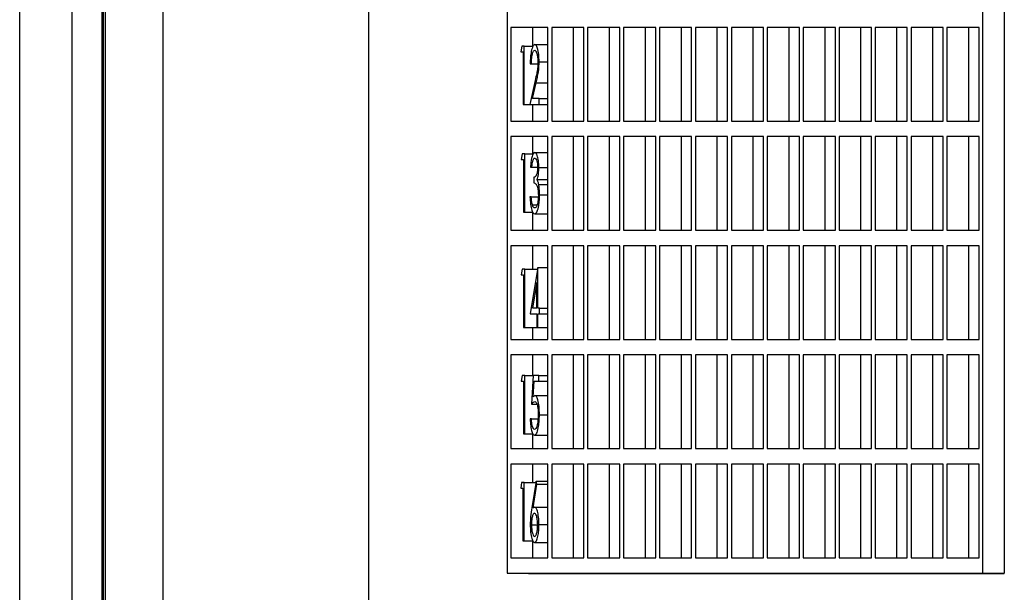
# Model space of a CAD drawing. Units: millimetres. Extents: x 104 to 1677, y 100 to 965.
# Drawn here: x 1172 to 1195, y 435 to 448 of the extents above; entities that cross this region are included whole.
import ezdxf

# ---------------------------------------------------------------- set-up
doc = ezdxf.new("R2010")
doc.units = ezdxf.units.MM

msp = doc.modelspace()

# ---------------------------------------------------------------- linework, layer by layer
at = {"color": 7, "linetype": 'Continuous', "lineweight": 25}
for p, q in [((1172.444, 195.249), (1172.444, 477.749)), ((1173.622, 477.749), (1173.622, 195.249)), ((1174.293, 475.962), (1174.293, 197.036)), ((1174.326, 475.962), (1174.326, 197.036)), ((1174.38, 197.461), (1174.38, 475.537)), ((1175.676, 475.537), (1175.676, 197.461)), ((1180.314, 475.372), (1180.314, 197.626)), ((1183.439, 460.499), (1183.439, 435.505)), ((1194.168, 435.505), (1194.168, 460.499)), ((1194.652, 460.499), (1194.652, 435.505)), ((1184.359, 447.827), (1183.523, 447.827)), ((1183.523, 447.827), (1183.523, 445.712)), ((1184.008, 447.827), (1184.008, 447.406)), ((1184.359, 445.712), (1184.359, 447.827)), ((1185.169, 447.827), (1184.443, 447.827)), ((1184.443, 447.827), (1184.443, 445.712)), ((1184.928, 447.827), (1184.928, 445.712)), ((1185.169, 445.712), (1185.169, 447.827)), ((1185.98, 447.827), (1185.254, 447.827)), ((1185.254, 447.827), (1185.254, 445.712)), ((1185.739, 447.827), (1185.739, 445.712)), ((1185.98, 445.712), (1185.98, 447.827)), ((1186.79, 447.827), (1186.064, 447.827)), ((1186.064, 447.827), (1186.064, 445.712)), ((1186.549, 447.827), (1186.549, 445.712)), ((1186.79, 445.712), (1186.79, 447.827)), ((1187.6, 447.827), (1186.875, 447.827)), ((1186.875, 447.827), (1186.875, 445.712)), ((1187.36, 447.827), (1187.36, 445.712)), ((1187.6, 445.712), (1187.6, 447.827)), ((1188.411, 447.827), (1187.685, 447.827)), ((1187.685, 447.827), (1187.685, 445.712)), ((1188.17, 447.827), (1188.17, 445.712)), ((1188.411, 445.712), (1188.411, 447.827)), ((1189.221, 447.827), (1188.496, 447.827)), ((1188.496, 447.827), (1188.496, 445.712)), ((1188.981, 447.827), (1188.981, 445.712)), ((1189.221, 445.712), (1189.221, 447.827)), ((1190.032, 447.827), (1189.306, 447.827)), ((1189.306, 447.827), (1189.306, 445.712)), ((1189.791, 447.827), (1189.791, 445.712)), ((1190.032, 445.712), (1190.032, 447.827)), ((1190.116, 447.827), (1190.116, 445.712)), ((1190.842, 447.827), (1190.116, 447.827)), ((1190.602, 447.827), (1190.602, 445.712)), ((1190.842, 445.712), (1190.842, 447.827)), ((1191.653, 447.827), (1190.927, 447.827)), ((1190.927, 447.827), (1190.927, 445.712)), ((1191.412, 447.827), (1191.412, 445.712)), ((1191.653, 445.712), (1191.653, 447.827)), ((1192.463, 447.827), (1191.737, 447.827)), ((1191.737, 447.827), (1191.737, 445.712)), ((1192.222, 447.827), (1192.222, 445.712)), ((1192.463, 445.712), (1192.463, 447.827)), ((1193.273, 447.827), (1192.548, 447.827)), ((1192.548, 447.827), (1192.548, 445.712)), ((1193.033, 447.827), (1193.033, 445.712)), ((1193.273, 445.712), (1193.273, 447.827)), ((1194.084, 447.827), (1193.358, 447.827)), ((1193.358, 447.827), (1193.358, 445.712)), ((1193.843, 447.827), (1193.843, 445.712)), ((1194.084, 445.712), (1194.084, 447.827)), ((1183.768, 447.406), (1183.75, 447.276)), ((1183.75, 447.276), (1183.799, 447.276)), ((1183.826, 447.406), (1183.768, 447.406)), ((1183.799, 447.276), (1183.799, 446.088)), ((1183.826, 446.088), (1183.826, 447.406)), ((1183.826, 447.406), (1184.024, 447.406)), ((1184.063, 447.44), (1184.359, 447.44)), ((1183.959, 447.004), (1183.987, 447.004)), ((1183.987, 447.004), (1184.13, 447.004)), ((1184.159, 447.049), (1184.359, 447.049)), ((1184.071, 446.631), (1183.948, 446.088)), ((1184.013, 446.219), (1184.094, 446.576)), ((1184.163, 446.219), (1184.013, 446.219)), ((1184.163, 446.088), (1184.163, 446.219)), ((1184.163, 446.219), (1184.359, 446.219)), ((1183.799, 446.088), (1183.826, 446.088)), ((1183.826, 446.088), (1183.948, 446.088)), ((1183.948, 446.088), (1184.163, 446.088)), ((1184.008, 446.088), (1184.008, 445.712)), ((1184.163, 446.088), (1184.359, 446.088)), ((1183.523, 445.712), (1184.359, 445.712)), ((1184.443, 445.712), (1185.169, 445.712)), ((1185.254, 445.712), (1185.98, 445.712)), ((1186.064, 445.712), (1186.79, 445.712)), ((1186.875, 445.712), (1187.6, 445.712)), ((1187.685, 445.712), (1188.411, 445.712)), ((1188.496, 445.712), (1189.221, 445.712)), ((1189.306, 445.712), (1190.032, 445.712)), ((1190.116, 445.712), (1190.842, 445.712)), ((1190.927, 445.712), (1191.653, 445.712)), ((1191.737, 445.712), (1192.463, 445.712)), ((1192.548, 445.712), (1193.273, 445.712)), ((1193.358, 445.712), (1194.084, 445.712)), ((1184.359, 445.362), (1183.523, 445.362)), ((1183.523, 445.362), (1183.523, 443.247)), ((1184.008, 445.362), (1184.008, 444.971)), ((1184.359, 443.247), (1184.359, 445.362)), ((1184.443, 445.362), (1184.443, 443.247)), ((1185.169, 445.362), (1184.443, 445.362)), ((1184.928, 445.362), (1184.928, 443.247)), ((1185.169, 443.247), (1185.169, 445.362)), ((1185.98, 445.362), (1185.254, 445.362)), ((1185.254, 445.362), (1185.254, 443.247)), ((1185.739, 445.362), (1185.739, 443.247)), ((1185.98, 443.247), (1185.98, 445.362)), ((1186.064, 445.362), (1186.064, 443.247)), ((1186.79, 445.362), (1186.064, 445.362)), ((1186.549, 445.362), (1186.549, 443.247)), ((1186.79, 443.247), (1186.79, 445.362)), ((1186.875, 445.362), (1186.875, 443.247)), ((1187.6, 445.362), (1186.875, 445.362)), ((1187.36, 445.362), (1187.36, 443.247)), ((1187.6, 443.247), (1187.6, 445.362)), ((1187.685, 445.362), (1187.685, 443.247)), ((1188.411, 445.362), (1187.685, 445.362)), ((1188.17, 445.362), (1188.17, 443.247)), ((1188.411, 443.247), (1188.411, 445.362)), ((1188.496, 445.362), (1188.496, 443.247)), ((1189.221, 445.362), (1188.496, 445.362)), ((1188.981, 445.362), (1188.981, 443.247)), ((1189.221, 443.247), (1189.221, 445.362)), ((1189.306, 445.362), (1189.306, 443.247)), ((1190.032, 445.362), (1189.306, 445.362)), ((1189.791, 445.362), (1189.791, 443.247)), ((1190.032, 443.247), (1190.032, 445.362)), ((1190.116, 445.362), (1190.116, 443.247)), ((1190.842, 445.362), (1190.116, 445.362)), ((1190.602, 445.362), (1190.602, 443.247)), ((1190.842, 443.247), (1190.842, 445.362)), ((1190.927, 445.362), (1190.927, 443.247)), ((1191.653, 445.362), (1190.927, 445.362)), ((1191.412, 445.362), (1191.412, 443.247)), ((1191.653, 443.247), (1191.653, 445.362)), ((1191.737, 445.362), (1191.737, 443.247)), ((1192.463, 445.362), (1191.737, 445.362)), ((1192.222, 445.362), (1192.222, 443.247)), ((1192.463, 443.247), (1192.463, 445.362)), ((1192.548, 445.362), (1192.548, 443.247)), ((1193.273, 445.362), (1192.548, 445.362)), ((1193.033, 445.362), (1193.033, 443.247)), ((1193.273, 443.247), (1193.273, 445.362)), ((1194.084, 445.362), (1193.358, 445.362)), ((1193.358, 445.362), (1193.358, 443.247)), ((1193.843, 445.362), (1193.843, 443.247)), ((1194.084, 443.247), (1194.084, 445.362)), ((1183.776, 444.971), (1183.758, 444.841)), ((1183.758, 444.841), (1183.806, 444.841)), ((1183.834, 444.971), (1183.776, 444.971)), ((1183.806, 444.841), (1183.806, 443.654)), ((1183.834, 443.654), (1183.834, 444.971)), ((1183.834, 444.971), (1184.022, 444.971)), ((1184.061, 445.005), (1184.359, 445.005)), ((1183.967, 444.671), (1183.994, 444.671)), ((1183.994, 444.671), (1184.126, 444.671)), ((1184.154, 444.664), (1184.359, 444.664)), ((1184.044, 444.445), (1184.044, 444.315)), ((1184.116, 444.391), (1184.359, 444.391)), ((1184.151, 444.277), (1184.359, 444.277)), ((1183.982, 444.004), (1183.954, 444.004)), ((1183.982, 444.004), (1184.141, 444.004)), ((1184.17, 444.044), (1184.359, 444.044)), ((1184.007, 443.822), (1184.115, 443.822)), ((1183.806, 443.654), (1183.834, 443.654)), ((1183.834, 443.654), (1184.019, 443.654)), ((1184.008, 443.654), (1184.008, 443.247)), ((1184.06, 443.62), (1184.359, 443.62)), ((1183.523, 443.247), (1184.359, 443.247)), ((1184.443, 443.247), (1185.169, 443.247)), ((1185.254, 443.247), (1185.98, 443.247)), ((1186.064, 443.247), (1186.79, 443.247)), ((1186.875, 443.247), (1187.6, 443.247)), ((1187.685, 443.247), (1188.411, 443.247)), ((1188.496, 443.247), (1189.221, 443.247)), ((1189.306, 443.247), (1190.032, 443.247)), ((1190.116, 443.247), (1190.842, 443.247)), ((1190.927, 443.247), (1191.653, 443.247)), ((1191.737, 443.247), (1192.463, 443.247)), ((1192.548, 443.247), (1193.273, 443.247)), ((1193.358, 443.247), (1194.084, 443.247)), ((1183.523, 442.897), (1183.523, 440.782)), ((1184.359, 442.897), (1183.523, 442.897)), ((1184.008, 442.897), (1184.008, 442.371)), ((1184.359, 440.782), (1184.359, 442.897)), ((1185.169, 442.897), (1184.443, 442.897)), ((1184.443, 442.897), (1184.443, 440.782)), ((1184.928, 442.897), (1184.928, 440.782)), ((1185.169, 440.782), (1185.169, 442.897)), ((1185.254, 442.897), (1185.254, 440.782)), ((1185.98, 442.897), (1185.254, 442.897)), ((1185.739, 442.897), (1185.739, 440.782)), ((1185.98, 440.782), (1185.98, 442.897)), ((1186.79, 442.897), (1186.064, 442.897)), ((1186.064, 442.897), (1186.064, 440.782)), ((1186.549, 442.897), (1186.549, 440.782)), ((1186.79, 440.782), (1186.79, 442.897)), ((1186.875, 442.897), (1186.875, 440.782)), ((1187.6, 442.897), (1186.875, 442.897)), ((1187.36, 442.897), (1187.36, 440.782)), ((1187.6, 440.782), (1187.6, 442.897)), ((1188.411, 442.897), (1187.685, 442.897)), ((1187.685, 442.897), (1187.685, 440.782)), ((1188.17, 442.897), (1188.17, 440.782)), ((1188.411, 440.782), (1188.411, 442.897)), ((1189.221, 442.897), (1188.496, 442.897)), ((1188.496, 442.897), (1188.496, 440.782)), ((1188.981, 442.897), (1188.981, 440.782)), ((1189.221, 440.782), (1189.221, 442.897)), ((1189.306, 442.897), (1189.306, 440.782)), ((1190.032, 442.897), (1189.306, 442.897)), ((1189.791, 442.897), (1189.791, 440.782)), ((1190.032, 440.782), (1190.032, 442.897)), ((1190.842, 442.897), (1190.116, 442.897)), ((1190.116, 442.897), (1190.116, 440.782)), ((1190.602, 442.897), (1190.602, 440.782)), ((1190.842, 440.782), (1190.842, 442.897)), ((1191.653, 442.897), (1190.927, 442.897)), ((1190.927, 442.897), (1190.927, 440.782)), ((1191.412, 442.897), (1191.412, 440.782)), ((1191.653, 440.782), (1191.653, 442.897)), ((1191.737, 442.897), (1191.737, 440.782)), ((1192.463, 442.897), (1191.737, 442.897)), ((1192.222, 442.897), (1192.222, 440.782)), ((1192.463, 440.782), (1192.463, 442.897)), ((1193.273, 442.897), (1192.548, 442.897)), ((1192.548, 442.897), (1192.548, 440.782)), ((1193.033, 442.897), (1193.033, 440.782)), ((1193.273, 440.782), (1193.273, 442.897)), ((1193.358, 442.897), (1193.358, 440.782)), ((1194.084, 442.897), (1193.358, 442.897)), ((1193.843, 442.897), (1193.843, 440.782)), ((1194.084, 440.782), (1194.084, 442.897)), ((1184.129, 442.405), (1183.955, 441.359)), ((1184.133, 442.405), (1184.129, 442.405)), ((1184.133, 441.489), (1184.133, 442.405)), ((1184.133, 442.405), (1184.359, 442.405)), ((1183.776, 442.371), (1183.758, 442.241)), ((1183.758, 442.241), (1183.806, 442.241)), ((1183.834, 442.371), (1183.776, 442.371)), ((1183.806, 442.241), (1183.806, 441.054)), ((1183.834, 441.054), (1183.834, 442.371)), ((1183.834, 442.371), (1184.123, 442.371)), ((1184.105, 442.066), (1184.01, 441.492)), ((1184.105, 441.492), (1184.105, 442.066)), ((1183.955, 441.359), (1184.106, 441.359)), ((1184.01, 441.492), (1184.105, 441.492)), ((1184.106, 441.359), (1184.106, 441.054)), ((1184.17, 441.489), (1184.133, 441.489)), ((1184.133, 441.054), (1184.133, 441.359)), ((1184.133, 441.359), (1184.17, 441.359)), ((1184.17, 441.359), (1184.17, 441.489)), ((1184.17, 441.489), (1184.359, 441.489)), ((1184.17, 441.359), (1184.359, 441.359)), ((1183.806, 441.054), (1183.834, 441.054)), ((1183.834, 441.054), (1184.106, 441.054)), ((1184.008, 441.054), (1184.008, 440.782)), ((1184.106, 441.054), (1184.133, 441.054)), ((1184.133, 441.054), (1184.359, 441.054)), ((1183.523, 440.782), (1184.359, 440.782)), ((1184.443, 440.782), (1185.169, 440.782)), ((1185.254, 440.782), (1185.98, 440.782)), ((1186.064, 440.782), (1186.79, 440.782)), ((1186.875, 440.782), (1187.6, 440.782)), ((1187.685, 440.782), (1188.411, 440.782)), ((1188.496, 440.782), (1189.221, 440.782)), ((1189.306, 440.782), (1190.032, 440.782)), ((1190.116, 440.782), (1190.842, 440.782)), ((1190.927, 440.782), (1191.653, 440.782)), ((1191.737, 440.782), (1192.463, 440.782)), ((1192.548, 440.782), (1193.273, 440.782)), ((1193.358, 440.782), (1194.084, 440.782)), ((1183.523, 440.432), (1183.523, 438.317)), ((1184.359, 440.432), (1183.523, 440.432)), ((1184.008, 440.432), (1184.008, 439.971)), ((1184.359, 438.317), (1184.359, 440.432)), ((1185.169, 440.432), (1184.443, 440.432)), ((1184.443, 440.432), (1184.443, 438.317)), ((1184.928, 440.432), (1184.928, 438.317)), ((1185.169, 438.317), (1185.169, 440.432)), ((1185.98, 440.432), (1185.254, 440.432)), ((1185.254, 440.432), (1185.254, 438.317)), ((1185.739, 440.432), (1185.739, 438.317)), ((1185.98, 438.317), (1185.98, 440.432)), ((1186.79, 440.432), (1186.064, 440.432)), ((1186.064, 440.432), (1186.064, 438.317)), ((1186.549, 440.432), (1186.549, 438.317)), ((1186.79, 438.317), (1186.79, 440.432)), ((1186.875, 440.432), (1186.875, 438.317)), ((1187.6, 440.432), (1186.875, 440.432)), ((1187.36, 440.432), (1187.36, 438.317)), ((1187.6, 438.317), (1187.6, 440.432)), ((1188.411, 440.432), (1187.685, 440.432)), ((1187.685, 440.432), (1187.685, 438.317)), ((1188.17, 440.432), (1188.17, 438.317)), ((1188.411, 438.317), (1188.411, 440.432)), ((1189.221, 440.432), (1188.496, 440.432)), ((1188.496, 440.432), (1188.496, 438.317)), ((1188.981, 440.432), (1188.981, 438.317)), ((1189.221, 438.317), (1189.221, 440.432)), ((1189.306, 440.432), (1189.306, 438.317)), ((1190.032, 440.432), (1189.306, 440.432)), ((1189.791, 440.432), (1189.791, 438.317)), ((1190.032, 438.317), (1190.032, 440.432)), ((1190.842, 440.432), (1190.116, 440.432)), ((1190.116, 440.432), (1190.116, 438.317)), ((1190.602, 440.432), (1190.602, 438.317)), ((1190.842, 438.317), (1190.842, 440.432)), ((1191.653, 440.432), (1190.927, 440.432)), ((1190.927, 440.432), (1190.927, 438.317)), ((1191.412, 440.432), (1191.412, 438.317)), ((1191.653, 438.317), (1191.653, 440.432)), ((1192.463, 440.432), (1191.737, 440.432)), ((1191.737, 440.432), (1191.737, 438.317)), ((1192.222, 440.432), (1192.222, 438.317)), ((1192.463, 438.317), (1192.463, 440.432)), ((1193.273, 440.432), (1192.548, 440.432)), ((1192.548, 440.432), (1192.548, 438.317)), ((1193.033, 440.432), (1193.033, 438.317)), ((1193.273, 438.317), (1193.273, 440.432)), ((1194.084, 440.432), (1193.358, 440.432)), ((1193.358, 440.432), (1193.358, 438.317)), ((1193.843, 440.432), (1193.843, 438.317)), ((1194.084, 438.317), (1194.084, 440.432)), ((1183.776, 439.971), (1183.758, 439.841)), ((1183.834, 439.971), (1183.776, 439.971)), ((1183.834, 438.654), (1183.834, 439.971)), ((1183.834, 439.971), (1184.024, 439.971)), ((1184.024, 439.971), (1183.991, 439.317)), ((1184.154, 439.971), (1184.024, 439.971)), ((1184.154, 439.841), (1184.154, 439.971)), ((1184.154, 439.971), (1184.359, 439.971)), ((1183.758, 439.841), (1183.806, 439.841)), ((1183.806, 439.841), (1183.806, 438.654)), ((1184.028, 439.486), (1184.045, 439.841)), ((1184.045, 439.841), (1184.154, 439.841)), ((1184.154, 439.841), (1184.359, 439.841)), ((1184.066, 439.513), (1184.359, 439.513)), ((1183.991, 439.317), (1184.11, 439.317)), ((1184.166, 439.083), (1184.359, 439.083)), ((1183.986, 438.987), (1183.958, 438.987)), ((1183.986, 438.987), (1184.134, 438.987)), ((1183.806, 438.654), (1183.834, 438.654)), ((1183.834, 438.654), (1184.017, 438.654)), ((1184.008, 438.654), (1184.008, 438.317)), ((1184.055, 438.62), (1184.359, 438.62)), ((1183.523, 438.317), (1184.359, 438.317)), ((1184.443, 438.317), (1185.169, 438.317)), ((1185.254, 438.317), (1185.98, 438.317)), ((1186.064, 438.317), (1186.79, 438.317)), ((1186.875, 438.317), (1187.6, 438.317)), ((1187.685, 438.317), (1188.411, 438.317)), ((1188.496, 438.317), (1189.221, 438.317)), ((1189.306, 438.317), (1190.032, 438.317)), ((1190.116, 438.317), (1190.842, 438.317)), ((1190.927, 438.317), (1191.653, 438.317)), ((1191.737, 438.317), (1192.463, 438.317)), ((1192.548, 438.317), (1193.273, 438.317)), ((1193.358, 438.317), (1194.084, 438.317)), ((1184.359, 437.967), (1183.523, 437.967)), ((1183.523, 437.967), (1183.523, 435.852)), ((1184.008, 437.967), (1184.008, 437.551)), ((1184.359, 435.852), (1184.359, 437.967)), ((1184.443, 437.967), (1184.443, 435.852)), ((1185.169, 437.967), (1184.443, 437.967)), ((1184.928, 437.967), (1184.928, 435.852)), ((1185.169, 435.852), (1185.169, 437.967)), ((1185.98, 437.967), (1185.254, 437.967)), ((1185.254, 437.967), (1185.254, 435.852)), ((1185.739, 437.967), (1185.739, 435.852)), ((1185.98, 435.852), (1185.98, 437.967)), ((1186.064, 437.967), (1186.064, 435.852)), ((1186.79, 437.967), (1186.064, 437.967)), ((1186.549, 437.967), (1186.549, 435.852)), ((1186.79, 435.852), (1186.79, 437.967)), ((1187.6, 437.967), (1186.875, 437.967)), ((1186.875, 437.967), (1186.875, 435.852)), ((1187.36, 437.967), (1187.36, 435.852)), ((1187.6, 435.852), (1187.6, 437.967)), ((1187.685, 437.967), (1187.685, 435.852)), ((1188.411, 437.967), (1187.685, 437.967)), ((1188.17, 437.967), (1188.17, 435.852)), ((1188.411, 435.852), (1188.411, 437.967)), ((1188.496, 437.967), (1188.496, 435.852)), ((1189.221, 437.967), (1188.496, 437.967)), ((1188.981, 437.967), (1188.981, 435.852)), ((1189.221, 435.852), (1189.221, 437.967)), ((1190.032, 437.967), (1189.306, 437.967)), ((1189.306, 437.967), (1189.306, 435.852)), ((1189.791, 437.967), (1189.791, 435.852)), ((1190.032, 435.852), (1190.032, 437.967)), ((1190.116, 437.967), (1190.116, 435.852)), ((1190.842, 437.967), (1190.116, 437.967)), ((1190.602, 437.967), (1190.602, 435.852)), ((1190.842, 435.852), (1190.842, 437.967)), ((1191.653, 437.967), (1190.927, 437.967)), ((1190.927, 437.967), (1190.927, 435.852)), ((1191.412, 437.967), (1191.412, 435.852)), ((1191.653, 435.852), (1191.653, 437.967)), ((1192.463, 437.967), (1191.737, 437.967)), ((1191.737, 437.967), (1191.737, 435.852)), ((1192.222, 437.967), (1192.222, 435.852)), ((1192.463, 435.852), (1192.463, 437.967)), ((1192.548, 437.967), (1192.548, 435.852)), ((1193.273, 437.967), (1192.548, 437.967)), ((1193.033, 437.967), (1193.033, 435.852)), ((1193.273, 435.852), (1193.273, 437.967)), ((1194.084, 437.967), (1193.358, 437.967)), ((1193.358, 437.967), (1193.358, 435.852)), ((1193.843, 437.967), (1193.843, 435.852)), ((1194.084, 435.852), (1194.084, 437.967)), ((1183.764, 437.551), (1183.746, 437.421)), ((1183.823, 437.551), (1183.764, 437.551)), ((1183.823, 436.234), (1183.823, 437.551)), ((1183.823, 437.551), (1184.085, 437.551)), ((1184.09, 437.584), (1183.995, 436.983)), ((1184.026, 436.978), (1184.111, 437.516)), ((1184.111, 437.516), (1184.09, 437.584)), ((1184.09, 437.584), (1184.359, 437.584)), ((1184.111, 437.516), (1184.359, 437.516)), ((1183.746, 437.421), (1183.795, 437.421)), ((1183.795, 437.421), (1183.795, 436.234)), ((1184.061, 436.992), (1184.359, 436.992)), ((1183.987, 436.595), (1184.127, 436.595)), ((1184.155, 436.603), (1184.359, 436.603)), ((1183.795, 436.234), (1183.823, 436.234)), ((1183.823, 436.234), (1184.018, 436.234)), ((1184.008, 436.234), (1184.008, 435.852)), ((1184.056, 436.2), (1184.359, 436.2)), ((1183.523, 435.852), (1184.359, 435.852)), ((1184.443, 435.852), (1185.169, 435.852)), ((1185.254, 435.852), (1185.98, 435.852)), ((1186.064, 435.852), (1186.79, 435.852)), ((1186.875, 435.852), (1187.6, 435.852)), ((1187.685, 435.852), (1188.411, 435.852)), ((1188.496, 435.852), (1189.221, 435.852)), ((1189.306, 435.852), (1190.032, 435.852)), ((1190.116, 435.852), (1190.842, 435.852)), ((1190.927, 435.852), (1191.653, 435.852)), ((1191.737, 435.852), (1192.463, 435.852)), ((1192.548, 435.852), (1193.273, 435.852)), ((1193.358, 435.852), (1194.084, 435.852)), ((1183.439, 435.505), (1194.168, 435.505)), ((1183.923, 435.505), (1183.923, 435.499)), ((1183.924, 435.505), (1183.924, 435.499)), ((1194.168, 435.505), (1194.652, 435.505)), ((1194.652, 435.499), (1194.652, 435.505)), ((1183.923, 435.499), (1194.652, 435.499))]:
    msp.add_line(p, q, dxfattribs=at)
at = {"color": 8, "linetype": 'Continuous', "lineweight": 25}
msp.add_line((1184.094, 446.576), (1184.359, 446.576), dxfattribs=at)
at = {"color": 7, "linetype": 'Continuous', "lineweight": 25}
for points, knots in [([(1184.063, 447.44), (1184.047, 447.432), (1184.017, 447.418), (1183.983, 447.298), (1183.963, 447.154), (1183.96, 447.054), (1183.959, 447.004)], [0, 0, 0, 0, 0.279486, 0.558907, 0.77911, 1, 1, 1, 1]), ([(1183.987, 447.004), (1183.988, 447.049), (1183.992, 447.139), (1184.011, 447.243), (1184.036, 447.301), (1184.053, 447.307), (1184.061, 447.31)], [0, 0, 0, 0, 0.279952, 0.559494, 0.779749, 1, 1, 1, 1]), ([(1184.061, 447.31), (1184.071, 447.305), (1184.091, 447.297), (1184.114, 447.225), (1184.129, 447.136), (1184.131, 447.071), (1184.131, 447.039)], [0, 0, 0, 0, 0.279584, 0.559323, 0.77971, 1, 1, 1, 1]), ([(1184.159, 447.049), (1184.157, 447.107), (1184.154, 447.224), (1184.128, 447.354), (1184.096, 447.43), (1184.074, 447.436), (1184.063, 447.44)], [0, 0, 0, 0, 0.279515, 0.559412, 0.77918, 1, 1, 1, 1]), ([(1184.131, 447.039), (1184.13, 446.992), (1184.127, 446.9), (1184.102, 446.769), (1184.083, 446.683), (1184.071, 446.631)], [0, 0, 0, 0, 0.2798, 0.560258, 1, 1, 1, 1]), ([(1184.094, 446.576), (1184.103, 446.615), (1184.12, 446.691), (1184.142, 446.805), (1184.157, 446.926), (1184.158, 447.008), (1184.159, 447.049)], [0, 0, 0, 0, 0.281211, 0.561719, 0.780767, 1, 1, 1, 1]), ([(1184.061, 445.005), (1184.048, 445), (1184.023, 444.989), (1183.994, 444.901), (1183.975, 444.79), (1183.969, 444.711), (1183.967, 444.671)], [0, 0, 0, 0, 0.279575, 0.558805, 0.779022, 1, 1, 1, 1]), ([(1183.994, 444.671), (1183.998, 444.702), (1184.005, 444.764), (1184.022, 444.834), (1184.042, 444.869), (1184.055, 444.873), (1184.061, 444.875)], [0, 0, 0, 0, 0.2800954, 0.5593061, 0.7798732, 1, 1, 1, 1]), ([(1184.154, 444.664), (1184.152, 444.717), (1184.148, 444.823), (1184.121, 444.934), (1184.091, 444.994), (1184.071, 445.001), (1184.061, 445.005)], [0, 0, 0, 0, 0.278769, 0.558072, 0.77896, 1, 1, 1, 1]), ([(1184.061, 444.875), (1184.07, 444.872), (1184.087, 444.868), (1184.108, 444.818), (1184.124, 444.748), (1184.126, 444.692), (1184.126, 444.664)], [0, 0, 0, 0, 0.279689, 0.559554, 0.779739, 1, 1, 1, 1]), ([(1184.126, 444.664), (1184.126, 444.646), (1184.125, 444.608), (1184.116, 444.542), (1184.097, 444.487), (1184.071, 444.452), (1184.053, 444.447), (1184.044, 444.445)], [0, 0, 0, 0, 0.125685, 0.2515745, 0.5009944, 0.7506209, 1, 1, 1, 1]), ([(1184.116, 444.391), (1184.122, 444.409), (1184.134, 444.445), (1184.15, 444.536), (1184.152, 444.615), (1184.154, 444.664)], [0, 0, 0, 0, 0.281516, 0.561754, 1, 1, 1, 1]), ([(1184.151, 444.277), (1184.146, 444.304), (1184.136, 444.351), (1184.122, 444.379), (1184.116, 444.391)], [0, 0, 0, 0, 0.559239, 1, 1, 1, 1]), ([(1184.044, 444.315), (1184.057, 444.312), (1184.082, 444.305), (1184.115, 444.256), (1184.138, 444.154), (1184.141, 444.073), (1184.143, 444.032)], [0, 0, 0, 0, 0.280246, 0.559671, 0.780098, 1, 1, 1, 1]), ([(1184.17, 444.044), (1184.169, 444.091), (1184.167, 444.176), (1184.156, 444.246), (1184.151, 444.277)], [0, 0, 0, 0, 0.55946, 1, 1, 1, 1]), ([(1183.954, 444.004), (1183.958, 443.946), (1183.965, 443.83), (1183.992, 443.699), (1184.026, 443.629), (1184.049, 443.623), (1184.06, 443.62)], [0, 0, 0, 0, 0.2807629, 0.5595923, 0.7793955, 1, 1, 1, 1]), ([(1184.007, 443.822), (1184, 443.852), (1183.989, 443.906), (1183.984, 443.974), (1183.982, 444.004)], [0, 0, 0, 0, 0.55956, 1, 1, 1, 1]), ([(1184.06, 443.62), (1184.076, 443.626), (1184.107, 443.639), (1184.144, 443.748), (1184.166, 443.891), (1184.169, 443.993), (1184.17, 444.044)], [0, 0, 0, 0, 0.280309, 0.559576, 0.779903, 1, 1, 1, 1]), ([(1184.143, 444.032), (1184.141, 443.986), (1184.137, 443.894), (1184.113, 443.803), (1184.087, 443.755), (1184.069, 443.752), (1184.061, 443.75)], [0, 0, 0, 0, 0.279005, 0.558966, 0.779531, 1, 1, 1, 1]), ([(1184.061, 443.75), (1184.05, 443.753), (1184.03, 443.758), (1184.014, 443.802), (1184.007, 443.822)], [0, 0, 0, 0, 0.559636, 1, 1, 1, 1]), ([(1184.066, 439.513), (1184.059, 439.511), (1184.046, 439.507), (1184.033, 439.493), (1184.028, 439.486)], [0, 0, 0, 0, 0.559107, 1, 1, 1, 1]), ([(1184.166, 439.083), (1184.165, 439.146), (1184.162, 439.271), (1184.136, 439.416), (1184.102, 439.501), (1184.078, 439.509), (1184.066, 439.513)], [0, 0, 0, 0, 0.28029, 0.559593, 0.779419, 1, 1, 1, 1]), ([(1183.991, 439.317), (1184.004, 439.336), (1184.026, 439.371), (1184.05, 439.379), (1184.061, 439.383)], [0, 0, 0, 0, 0.559771, 1, 1, 1, 1]), ([(1184.061, 439.383), (1184.072, 439.38), (1184.094, 439.373), (1184.121, 439.299), (1184.137, 439.197), (1184.138, 439.124), (1184.139, 439.088)], [0, 0, 0, 0, 0.279956, 0.559506, 0.779709, 1, 1, 1, 1]), ([(1184.055, 438.62), (1184.072, 438.626), (1184.105, 438.64), (1184.142, 438.765), (1184.163, 438.922), (1184.165, 439.029), (1184.166, 439.083)], [0, 0, 0, 0, 0.2799945, 0.5586976, 0.7792332, 1, 1, 1, 1]), ([(1184.139, 439.088), (1184.137, 439.038), (1184.135, 438.938), (1184.112, 438.827), (1184.085, 438.76), (1184.066, 438.753), (1184.057, 438.75)], [0, 0, 0, 0, 0.279563, 0.559314, 0.779677, 1, 1, 1, 1]), ([(1183.958, 438.987), (1183.961, 438.932), (1183.967, 438.823), (1183.993, 438.701), (1184.023, 438.63), (1184.045, 438.623), (1184.055, 438.62)], [0, 0, 0, 0, 0.280293, 0.559854, 0.779626, 1, 1, 1, 1]), ([(1184.057, 438.75), (1184.048, 438.754), (1184.029, 438.762), (1184.006, 438.82), (1183.991, 438.899), (1183.988, 438.958), (1183.986, 438.987)], [0, 0, 0, 0, 0.279721, 0.559607, 0.779846, 1, 1, 1, 1]), ([(1183.995, 436.983), (1183.985, 436.917), (1183.966, 436.8), (1183.961, 436.661), (1183.959, 436.6)], [0, 0, 0, 0, 0.561457, 1, 1, 1, 1]), ([(1184.055, 436.859), (1184.045, 436.855), (1184.025, 436.849), (1184.003, 436.779), (1183.989, 436.69), (1183.988, 436.627), (1183.987, 436.595)], [0, 0, 0, 0, 0.280119, 0.559532, 0.779715, 1, 1, 1, 1]), ([(1184.061, 436.992), (1184.054, 436.991), (1184.043, 436.989), (1184.031, 436.982), (1184.026, 436.978)], [0, 0, 0, 0, 0.5595262, 1, 1, 1, 1]), ([(1184.127, 436.595), (1184.125, 436.637), (1184.122, 436.72), (1184.101, 436.804), (1184.078, 436.852), (1184.063, 436.857), (1184.055, 436.859)], [0, 0, 0, 0, 0.278726, 0.558638, 0.779145, 1, 1, 1, 1]), ([(1184.155, 436.603), (1184.153, 436.66), (1184.15, 436.776), (1184.125, 436.903), (1184.094, 436.98), (1184.072, 436.988), (1184.061, 436.992)], [0, 0, 0, 0, 0.2797454, 0.5592607, 0.779421, 1, 1, 1, 1]), ([(1183.959, 436.6), (1183.961, 436.542), (1183.965, 436.424), (1183.99, 436.29), (1184.022, 436.213), (1184.044, 436.205), (1184.056, 436.2)], [0, 0, 0, 0, 0.279909, 0.559186, 0.779462, 1, 1, 1, 1]), ([(1183.987, 436.595), (1183.989, 436.555), (1183.992, 436.474), (1184.012, 436.39), (1184.034, 436.34), (1184.049, 436.336), (1184.057, 436.333)], [0, 0, 0, 0, 0.2790549, 0.5588294, 0.7792827, 1, 1, 1, 1]), ([(1184.056, 436.2), (1184.07, 436.207), (1184.099, 436.222), (1184.133, 436.326), (1184.152, 436.461), (1184.154, 436.555), (1184.155, 436.603)], [0, 0, 0, 0, 0.279956, 0.5595, 0.779466, 1, 1, 1, 1]), ([(1184.057, 436.333), (1184.067, 436.337), (1184.087, 436.345), (1184.109, 436.413), (1184.124, 436.5), (1184.126, 436.564), (1184.127, 436.595)], [0, 0, 0, 0, 0.280022, 0.559884, 0.779952, 1, 1, 1, 1])]:
    msp.add_open_spline(points, degree=3, knots=knots, dxfattribs=at)

doc.saveas('drawing.dxf')
